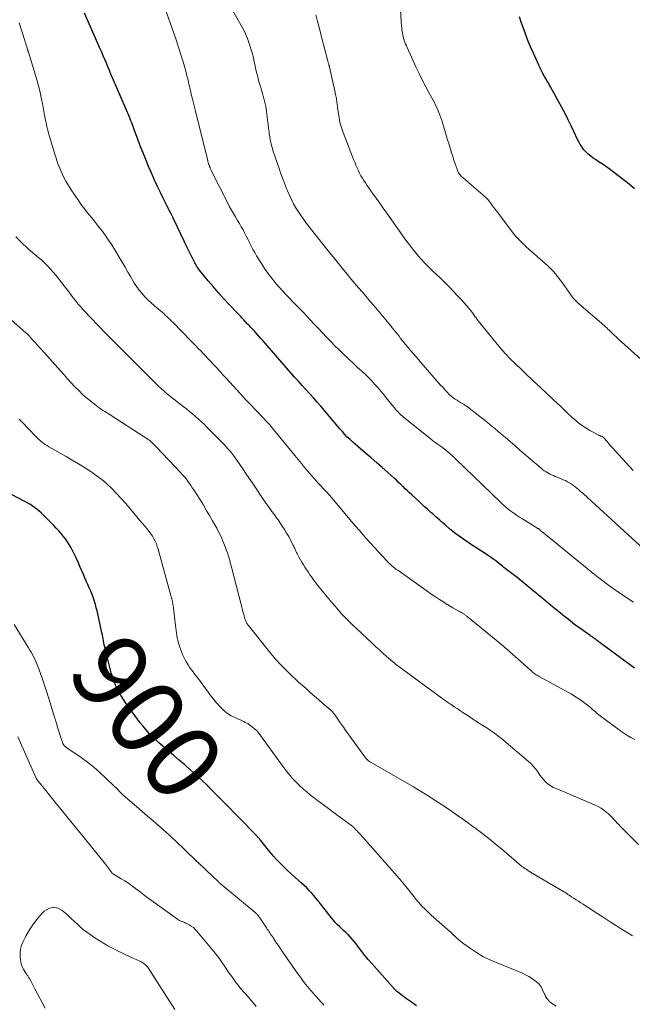
# Model space of a CAD drawing. Units: feet. Extents: x 1990000 to 1995031, y 520000 to 525000.
# Drawn here: x 1992438 to 1992600, y 521336 to 521597 of the extents above; entities that cross this region are included whole.
import ezdxf
from ezdxf.enums import TextEntityAlignment as Align

# ---------------------------------------------------------------- set-up
doc = ezdxf.new("R2010")
doc.units = ezdxf.units.FT
doc.header["$LTSCALE"] = 100
doc.header["$MEASUREMENT"] = 0
for name, color, linetype, lineweight in [('CONTOUR INDEX', 32, 'Continuous', 25), ('CONTOUR INDEX LABEL', 7, 'Continuous', 15), ('CONTOUR INTERMEDIATE', 40, 'Continuous', 15)]:
    doc.layers.add(name, color=color, linetype=linetype, lineweight=lineweight)
doc.styles.add('slant', font='romans.shx', dxfattribs={"oblique": 14.999978})

msp = doc.modelspace()

# ---------------------------------------------------------------- linework, layer by layer
at = {"layer": 'CONTOUR INDEX', "flags": 128}
for points, elevation in [([(1992600.94, 521425.06), (1992592.1, 521431.54), (1992591.81, 521431.75), (1992591.53, 521431.96), (1992591.24, 521432.18), (1992590.96, 521432.39), (1992590.79, 521432.52), (1992590.59, 521432.67), (1992590.39, 521432.83), (1992590.18, 521432.98), (1992589.98, 521433.13), (1992589.77, 521433.28), (1992589.56, 521433.43), (1992589.35, 521433.58), (1992589.15, 521433.73), (1992587.27, 521435.04), (1992586.14, 521435.85), (1992585.01, 521436.67), (1992583.9, 521437.52), (1992582.8, 521438.39), (1992582.43, 521438.68), (1992581.16, 521439.71), (1992579.88, 521440.74), (1992578.62, 521441.78), (1992577.35, 521442.82), (1992569.75, 521449.09), (1992569.41, 521449.37), (1992569.06, 521449.64), (1992568.71, 521449.9), (1992568.36, 521450.16), (1992568, 521450.42), (1992567.64, 521450.68), (1992567.29, 521450.94), (1992566.94, 521451.21), (1992566.92, 521451.23), (1992566.56, 521451.52), (1992566.2, 521451.8), (1992565.84, 521452.08), (1992565.48, 521452.37), (1992564.76, 521452.95), (1992564.03, 521453.51), (1992563.29, 521454.06), (1992562.54, 521454.58), (1992561.77, 521455.09), (1992558.76, 521457.04), (1992557.86, 521457.62), (1992556.97, 521458.22), (1992556.08, 521458.82), (1992555.2, 521459.43), (1992554.33, 521460.05), (1992553.47, 521460.7), (1992552.63, 521461.36), (1992551.81, 521462.05), (1992550.58, 521463.1), (1992550.1, 521463.5), (1992549.63, 521463.91), (1992549.17, 521464.32), (1992548.7, 521464.74), (1992548.24, 521465.16), (1992547.77, 521465.57), (1992547.31, 521465.99), (1992546.84, 521466.4), (1992546.46, 521466.73), (1992545.8, 521467.32), (1992545.15, 521467.9), (1992544.5, 521468.49), (1992543.85, 521469.09), (1992541.77, 521471.03), (1992541.18, 521471.58), (1992540.59, 521472.13), (1992540, 521472.69), (1992539.42, 521473.25), (1992539.41, 521473.27), (1992538.83, 521473.82), (1992538.26, 521474.37), (1992537.67, 521474.91), (1992537.08, 521475.45), (1992535.36, 521476.99), (1992533.9, 521478.29), (1992532.44, 521479.58), (1992530.97, 521480.86), (1992529.49, 521482.13), (1992526.06, 521485.07), (1992525.34, 521485.72), (1992524.63, 521486.4), (1992523.96, 521487.1), (1992523.31, 521487.83), (1992522.68, 521488.57), (1992522.04, 521489.32), (1992521.41, 521490.06), (1992520.78, 521490.81), (1992517.6, 521494.55), (1992516.63, 521495.67), (1992515.64, 521496.8), (1992514.65, 521497.9), (1992513.64, 521499), (1992512.63, 521500.1), (1992511.63, 521501.2), (1992510.64, 521502.32), (1992509.65, 521503.43), (1992502.19, 521511.99), (1992501.66, 521512.59), (1992501.12, 521513.19), (1992500.58, 521513.78), (1992500.04, 521514.37), (1992499.43, 521515.03), (1992499.19, 521515.29), (1992498.95, 521515.54), (1992498.71, 521515.8), (1992498.47, 521516.06), (1992498.22, 521516.31), (1992497.98, 521516.57), (1992497.74, 521516.82), (1992497.51, 521517.08), (1992497.11, 521517.5), (1992496.68, 521517.97), (1992496.24, 521518.44), (1992495.8, 521518.91), (1992495.36, 521519.37), (1992493.32, 521521.53), (1992491.87, 521523.09), (1992490.44, 521524.67), (1992489.05, 521526.28), (1992487.68, 521527.9), (1992485.36, 521530.72), (1992485.12, 521531.03), (1992484.89, 521531.34), (1992484.68, 521531.67), (1992484.47, 521532), (1992484.28, 521532.34), (1992484.09, 521532.68), (1992483.91, 521533.03), (1992483.74, 521533.38), (1992481.6, 521537.8), (1992481.3, 521538.41), (1992481, 521539.03), (1992480.7, 521539.64), (1992480.4, 521540.26), (1992480.1, 521540.87), (1992479.81, 521541.49), (1992479.51, 521542.11), (1992479.22, 521542.73), (1992478.84, 521543.56), (1992478.35, 521544.59), (1992477.85, 521545.62), (1992477.34, 521546.64), (1992476.82, 521547.66), (1992476.34, 521548.58), (1992475.65, 521549.94), (1992474.97, 521551.31), (1992474.31, 521552.69), (1992473.67, 521554.08), (1992473.63, 521554.16), (1992473.02, 521555.51), (1992472.43, 521556.87), (1992471.85, 521558.24), (1992471.28, 521559.61), (1992470.38, 521561.83), (1992470.28, 521562.1), (1992470.17, 521562.36), (1992470.06, 521562.63), (1992469.95, 521562.89), (1992469.84, 521563.15), (1992469.73, 521563.42), (1992469.63, 521563.68), (1992469.53, 521563.95), (1992469.31, 521564.53), (1992469.11, 521565.08), (1992468.9, 521565.64), (1992468.69, 521566.2), (1992468.49, 521566.75), (1992467.37, 521569.79), (1992467.24, 521570.13), (1992467.11, 521570.47), (1992466.97, 521570.8), (1992466.83, 521571.13), (1992462.26, 521581.72), (1992461.85, 521582.69), (1992461.44, 521583.66), (1992461.03, 521584.63), (1992460.63, 521585.61), (1992460.22, 521586.58), (1992459.81, 521587.55), (1992459.39, 521588.52), (1992458.97, 521589.48), (1992454.79, 521598.95)], 920), ([(1992600.94, 521552.3), (1992600.19, 521552.89), (1992599.45, 521553.49), (1992598.71, 521554.1), (1992597.97, 521554.69), (1992597.22, 521555.28), (1992596.46, 521555.86), (1992594.5, 521557.33), (1992593.53, 521558.04), (1992592.55, 521558.73), (1992591.56, 521559.4), (1992590.56, 521560.06), (1992589.96, 521560.44), (1992589.28, 521560.93), (1992588.63, 521561.45), (1992588.03, 521562.04), (1992587.47, 521562.66), (1992586.96, 521563.33), (1992586.49, 521564.03), (1992586.08, 521564.76), (1992585.7, 521565.51), (1992584.88, 521567.32), (1992584.1, 521568.98), (1992583.3, 521570.64), (1992582.46, 521572.27), (1992581.6, 521573.89), (1992578.58, 521579.4), (1992578.35, 521579.8), (1992578.12, 521580.21), (1992577.89, 521580.61), (1992577.65, 521581.02), (1992577.41, 521581.42), (1992577.17, 521581.82), (1992576.95, 521582.23), (1992576.72, 521582.64), (1992576.58, 521582.9), (1992576.29, 521583.45), (1992576.01, 521584), (1992575.74, 521584.56), (1992575.48, 521585.12), (1992574.05, 521588.31), (1992573.31, 521589.99), (1992572.61, 521591.69), (1992571.95, 521593.4), (1992571.32, 521595.13), (1992570.83, 521596.51), (1992570.37, 521597.92)], 940), ([(1992543, 521335.46), (1992541.68, 521336.36), (1992540.38, 521337.3), (1992538.03, 521339.05), (1992537.92, 521339.14), (1992537.81, 521339.22), (1992537.71, 521339.31), (1992537.61, 521339.4), (1992537.51, 521339.49), (1992537.42, 521339.58), (1992537.32, 521339.68), (1992537.23, 521339.78), (1992531.1, 521346.69), (1992530.2, 521347.73), (1992529.32, 521348.78), (1992528.47, 521349.86), (1992527.63, 521350.95), (1992526.98, 521351.83), (1992526.47, 521352.48), (1992525.95, 521353.11), (1992525.4, 521353.72), (1992524.83, 521354.31), (1992524.75, 521354.38), (1992524.2, 521354.92), (1992523.65, 521355.45), (1992523.09, 521355.98), (1992522.52, 521356.5), (1992521.96, 521357.03), (1992521.42, 521357.58), (1992520.92, 521358.16), (1992520.43, 521358.75), (1992517.52, 521362.49), (1992516.94, 521363.22), (1992516.35, 521363.95), (1992515.75, 521364.67), (1992515.14, 521365.38), (1992514.51, 521366.07), (1992513.86, 521366.74), (1992513.19, 521367.39), (1992512.49, 521368.02), (1992510.7, 521369.58), (1992509.7, 521370.46), (1992508.73, 521371.36), (1992507.77, 521372.29), (1992506.84, 521373.23), (1992505.92, 521374.2), (1992505.03, 521375.18), (1992504.17, 521376.19), (1992503.32, 521377.22), (1992501.54, 521379.43), (1992501.4, 521379.6), (1992501.27, 521379.76), (1992501.13, 521379.92), (1992500.99, 521380.07), (1992500.84, 521380.23), (1992500.7, 521380.38), (1992500.56, 521380.53), (1992500.41, 521380.68), (1992495.97, 521385.23), (1992494.65, 521386.59), (1992493.32, 521387.94), (1992492, 521389.29), (1992490.67, 521390.64), (1992488.14, 521393.22), (1992488.08, 521393.28), (1992488.02, 521393.34), (1992487.96, 521393.4), (1992487.9, 521393.46), (1992487.83, 521393.53), (1992487.77, 521393.59), (1992487.71, 521393.65), (1992487.65, 521393.71), (1992487.62, 521393.75), (1992487.55, 521393.81), (1992487.49, 521393.88), (1992487.42, 521393.94), (1992487.36, 521394.01), (1992487.3, 521394.07), (1992487.23, 521394.14), (1992487.16, 521394.2), (1992487.1, 521394.26), (1992484.35, 521396.77), (1992482.9, 521398.08), (1992481.44, 521399.38), (1992479.97, 521400.66), (1992478.49, 521401.93), (1992474.54, 521405.27), (1992474.22, 521405.55), (1992473.9, 521405.83), (1992473.58, 521406.12), (1992473.27, 521406.41), (1992472.96, 521406.71), (1992472.67, 521407.02), (1992472.38, 521407.34), (1992472.09, 521407.66), (1992471.13, 521408.78), (1992470.38, 521409.67), (1992469.64, 521410.58), (1992468.93, 521411.5), (1992468.23, 521412.44), (1992465.78, 521415.79), (1992465.15, 521416.72), (1992464.55, 521417.67), (1992464.01, 521418.65), (1992463.51, 521419.65), (1992463.18, 521420.36), (1992462.89, 521421.03), (1992462.61, 521421.71), (1992462.36, 521422.4), (1992462.13, 521423.09), (1992461.92, 521423.79), (1992461.72, 521424.5), (1992461.53, 521425.21), (1992461.35, 521425.92), (1992460.32, 521430.2), (1992460.2, 521430.73), (1992460.08, 521431.25), (1992459.97, 521431.78), (1992459.87, 521432.31), (1992459.77, 521432.84), (1992459.67, 521433.37), (1992459.56, 521433.9), (1992459.45, 521434.43), (1992459.25, 521435.31), (1992459.08, 521436.14), (1992458.9, 521436.97), (1992458.73, 521437.8), (1992458.56, 521438.63), (1992458.38, 521439.46), (1992458.18, 521440.28), (1992457.96, 521441.1), (1992457.73, 521441.92), (1992457.49, 521442.72), (1992457.19, 521443.64), (1992456.86, 521444.56), (1992456.5, 521445.45), (1992456.1, 521446.34), (1992455.69, 521447.22), (1992455.28, 521448.1), (1992454.89, 521448.99), (1992454.51, 521449.88), (1992453.61, 521452.04), (1992453.12, 521453.17), (1992452.62, 521454.29), (1992452.08, 521455.4), (1992451.52, 521456.49), (1992451.24, 521457.02), (1992450.78, 521457.83), (1992450.29, 521458.62), (1992449.76, 521459.38), (1992449.19, 521460.11), (1992448.58, 521460.83), (1992447.97, 521461.53), (1992447.33, 521462.21), (1992446.68, 521462.88), (1992443.82, 521465.77), (1992443.27, 521466.29), (1992442.71, 521466.8), (1992442.13, 521467.28), (1992441.52, 521467.73), (1992440.9, 521468.17), (1992440.27, 521468.58), (1992439.62, 521468.96), (1992438.95, 521469.32), (1992431.94, 521472.92)], 900)]:
    msp.add_lwpolyline(points, dxfattribs=dict(at, elevation=elevation))
at = {"layer": 'CONTOUR INTERMEDIATE', "flags": 128}
for points, elevation in [([(1992603.39, 521456.61), (1992587.32, 521471.28), (1992586.89, 521471.67), (1992586.45, 521472.06), (1992586.01, 521472.45), (1992585.57, 521472.83), (1992585.12, 521473.19), (1992584.66, 521473.55), (1992584.17, 521473.88), (1992583.68, 521474.19), (1992583.63, 521474.22), (1992583.1, 521474.53), (1992582.55, 521474.82), (1992582, 521475.08), (1992581.43, 521475.32), (1992579.86, 521475.94), (1992579.35, 521476.15), (1992578.85, 521476.38), (1992578.36, 521476.62), (1992577.87, 521476.87), (1992577.4, 521477.14), (1992576.94, 521477.44), (1992576.51, 521477.76), (1992576.08, 521478.11), (1992570.49, 521482.92), (1992569.18, 521484.06), (1992567.86, 521485.19), (1992566.55, 521486.32), (1992565.23, 521487.45), (1992563.91, 521488.58), (1992562.58, 521489.68), (1992561.23, 521490.77), (1992559.86, 521491.84), (1992556.54, 521494.42), (1992556.21, 521494.66), (1992555.87, 521494.89), (1992555.53, 521495.11), (1992555.17, 521495.32), (1992554.82, 521495.52), (1992554.46, 521495.73), (1992554.11, 521495.94), (1992553.77, 521496.16), (1992553.31, 521496.46), (1992552.75, 521496.84), (1992552.22, 521497.25), (1992551.72, 521497.7), (1992551.24, 521498.18), (1992550.78, 521498.67), (1992550.32, 521499.18), (1992549.87, 521499.68), (1992549.42, 521500.19), (1992544.18, 521506.2), (1992543.5, 521506.98), (1992542.81, 521507.77), (1992542.12, 521508.56), (1992541.43, 521509.35), (1992540.75, 521510.15), (1992540.08, 521510.95), (1992539.43, 521511.77), (1992538.78, 521512.59), (1992538.36, 521513.14), (1992537.5, 521514.24), (1992536.63, 521515.34), (1992535.75, 521516.42), (1992534.86, 521517.5), (1992532.64, 521520.15), (1992531.65, 521521.33), (1992530.65, 521522.5), (1992529.65, 521523.66), (1992528.64, 521524.81), (1992527.63, 521525.97), (1992526.63, 521527.14), (1992525.65, 521528.32), (1992524.67, 521529.51), (1992524.13, 521530.17), (1992522.89, 521531.69), (1992521.66, 521533.22), (1992520.44, 521534.76), (1992519.22, 521536.3), (1992513.82, 521543.12), (1992513.07, 521544.12), (1992512.33, 521545.14), (1992511.64, 521546.18), (1992510.97, 521547.24), (1992510.35, 521548.33), (1992509.77, 521549.44), (1992509.24, 521550.57), (1992508.74, 521551.72), (1992508.57, 521552.14), (1992508.03, 521553.51), (1992507.5, 521554.9), (1992506.99, 521556.29), (1992506.5, 521557.68), (1992505.46, 521560.72), (1992505.21, 521561.48), (1992504.97, 521562.23), (1992504.74, 521563), (1992504.53, 521563.76), (1992504.34, 521564.54), (1992504.17, 521565.31), (1992504.03, 521566.1), (1992503.9, 521566.88), (1992503.84, 521567.34), (1992503.71, 521568.36), (1992503.57, 521569.38), (1992503.45, 521570.4), (1992503.32, 521571.42), (1992503.15, 521572.79), (1992503.05, 521573.49), (1992502.94, 521574.18), (1992502.8, 521574.86), (1992502.64, 521575.54), (1992502.46, 521576.22), (1992502.28, 521576.9), (1992502.09, 521577.57), (1992501.9, 521578.25), (1992501.39, 521580.01), (1992501.16, 521580.8), (1992500.94, 521581.6), (1992500.74, 521582.4), (1992500.53, 521583.2), (1992500.34, 521584), (1992500.15, 521584.81), (1992499.98, 521585.61), (1992499.81, 521586.42), (1992499.77, 521586.58), (1992499.58, 521587.47), (1992499.36, 521588.34), (1992499.11, 521589.22), (1992498.84, 521590.08), (1992498.56, 521590.9), (1992498.11, 521592.16), (1992497.6, 521593.4), (1992497.01, 521594.6), (1992496.38, 521595.78), (1992490.9, 521605.33)], 928), ([(1992608.15, 521502.12), (1992600.11, 521509.26), (1992599.82, 521509.52), (1992599.52, 521509.79), (1992599.23, 521510.06), (1992598.93, 521510.32), (1992598.64, 521510.59), (1992598.35, 521510.86), (1992598.05, 521511.13), (1992597.76, 521511.39), (1992596.85, 521512.22), (1992596.4, 521512.64), (1992595.95, 521513.05), (1992595.51, 521513.47), (1992595.07, 521513.89), (1992594.85, 521514.1), (1992594.52, 521514.42), (1992594.19, 521514.74), (1992593.86, 521515.06), (1992593.52, 521515.38), (1992593.19, 521515.69), (1992592.85, 521516), (1992592.5, 521516.31), (1992592.16, 521516.61), (1992586.72, 521521.25), (1992586.37, 521521.55), (1992586.03, 521521.86), (1992585.69, 521522.18), (1992585.35, 521522.51), (1992585.03, 521522.84), (1992584.72, 521523.19), (1992584.43, 521523.55), (1992584.15, 521523.92), (1992581.69, 521527.39), (1992581.26, 521527.98), (1992580.82, 521528.56), (1992580.37, 521529.14), (1992579.92, 521529.71), (1992579.44, 521530.26), (1992578.95, 521530.8), (1992578.44, 521531.31), (1992577.9, 521531.81), (1992572.17, 521536.92), (1992571.75, 521537.29), (1992571.34, 521537.67), (1992570.94, 521538.06), (1992570.54, 521538.44), (1992570.14, 521538.84), (1992569.77, 521539.25), (1992569.41, 521539.67), (1992569.06, 521540.11), (1992564.13, 521546.56), (1992563.79, 521547), (1992563.46, 521547.44), (1992563.13, 521547.88), (1992562.81, 521548.33), (1992562.29, 521549.05), (1992562.22, 521549.14), (1992562.16, 521549.22), (1992562.09, 521549.3), (1992562.02, 521549.39), (1992561.95, 521549.46), (1992561.88, 521549.54), (1992561.8, 521549.61), (1992561.72, 521549.69), (1992560.62, 521550.65), (1992559.99, 521551.2), (1992559.36, 521551.75), (1992558.73, 521552.29), (1992558.1, 521552.84), (1992555.28, 521555.28), (1992555.03, 521555.51), (1992554.79, 521555.75), (1992554.58, 521556.01), (1992554.37, 521556.28), (1992554.19, 521556.57), (1992554.02, 521556.86), (1992553.88, 521557.17), (1992553.76, 521557.49), (1992553.26, 521558.94), (1992552.93, 521559.91), (1992552.61, 521560.88), (1992552.3, 521561.85), (1992552, 521562.83), (1992551.55, 521564.3), (1992551.48, 521564.54), (1992551.4, 521564.78), (1992551.33, 521565.02), (1992551.25, 521565.27), (1992551.18, 521565.51), (1992551.1, 521565.75), (1992551.03, 521565.99), (1992550.96, 521566.24), (1992549.7, 521570.45), (1992549.47, 521571.15), (1992549.24, 521571.84), (1992548.97, 521572.52), (1992548.7, 521573.2), (1992548.4, 521573.87), (1992548.08, 521574.53), (1992547.75, 521575.18), (1992547.41, 521575.83), (1992546.28, 521577.87), (1992545.38, 521579.54), (1992544.51, 521581.23), (1992543.67, 521582.93), (1992542.86, 521584.65), (1992540.53, 521589.76), (1992540.32, 521590.24), (1992540.12, 521590.72), (1992539.93, 521591.2), (1992539.75, 521591.69), (1992539.71, 521591.78), (1992539.57, 521592.23), (1992539.44, 521592.68), (1992539.34, 521593.13), (1992539.25, 521593.6), (1992539.18, 521594.06), (1992539.12, 521594.53), (1992539.08, 521595), (1992539.04, 521595.47), (1992538.51, 521603.85)], 936), ([(1992600.68, 521442.56), (1992597.8, 521444.44), (1992595.88, 521445.74), (1992593.98, 521447.07), (1992592.13, 521448.47), (1992590.31, 521449.9), (1992576.28, 521461.3), (1992576.12, 521461.43), (1992575.96, 521461.56), (1992575.81, 521461.69), (1992575.65, 521461.83), (1992575.37, 521462.08), (1992575.27, 521462.16), (1992571.14, 521464.66), (1992570.37, 521465.15), (1992569.6, 521465.65), (1992568.84, 521466.18), (1992568.1, 521466.72), (1992567.37, 521467.28), (1992566.66, 521467.86), (1992565.97, 521468.47), (1992565.3, 521469.1), (1992553.57, 521480.47), (1992552.8, 521481.18), (1992552.02, 521481.87), (1992551.22, 521482.54), (1992550.4, 521483.18), (1992549.28, 521484.03), (1992549.01, 521484.23), (1992548.73, 521484.43), (1992548.45, 521484.63), (1992548.16, 521484.83), (1992547.88, 521485.02), (1992547.6, 521485.22), (1992547.32, 521485.43), (1992547.05, 521485.64), (1992539.92, 521491.37), (1992539.58, 521491.65), (1992539.25, 521491.93), (1992538.93, 521492.23), (1992538.61, 521492.53), (1992538.3, 521492.84), (1992538, 521493.16), (1992537.71, 521493.48), (1992537.43, 521493.82), (1992536.22, 521495.31), (1992535.34, 521496.39), (1992534.44, 521497.47), (1992533.54, 521498.54), (1992532.63, 521499.6), (1992531.8, 521500.55), (1992531.2, 521501.22), (1992530.58, 521501.88), (1992529.94, 521502.52), (1992529.28, 521503.14), (1992528.61, 521503.75), (1992527.94, 521504.36), (1992527.28, 521504.97), (1992526.61, 521505.59), (1992524.73, 521507.33), (1992523.57, 521508.41), (1992522.43, 521509.52), (1992521.32, 521510.65), (1992520.22, 521511.79), (1992519.13, 521512.94), (1992518.04, 521514.09), (1992516.95, 521515.24), (1992515.85, 521516.39), (1992512.87, 521519.52), (1992511.97, 521520.45), (1992511.07, 521521.38), (1992510.16, 521522.31), (1992509.25, 521523.23), (1992508.35, 521524.16), (1992507.47, 521525.11), (1992506.6, 521526.08), (1992505.76, 521527.06), (1992505.43, 521527.45), (1992504.46, 521528.66), (1992503.52, 521529.89), (1992502.64, 521531.16), (1992501.8, 521532.46), (1992500.54, 521534.5), (1992500.03, 521535.35), (1992499.55, 521536.2), (1992499.09, 521537.08), (1992498.66, 521537.96), (1992498.63, 521538.03), (1992498.22, 521538.88), (1992497.8, 521539.73), (1992497.36, 521540.57), (1992496.92, 521541.41), (1992496.46, 521542.23), (1992495.99, 521543.06), (1992495.5, 521543.87), (1992495.01, 521544.68), (1992494.92, 521544.84), (1992494.38, 521545.73), (1992493.86, 521546.63), (1992493.37, 521547.54), (1992492.89, 521548.46), (1992488.59, 521556.97), (1992488.44, 521557.28), (1992488.3, 521557.59), (1992488.16, 521557.9), (1992488.03, 521558.22), (1992487.89, 521558.58), (1992487.83, 521558.72), (1992487.78, 521558.86), (1992487.74, 521559), (1992487.69, 521559.15), (1992487.65, 521559.29), (1992487.61, 521559.44), (1992487.57, 521559.58), (1992487.54, 521559.73), (1992484.17, 521573.29), (1992483.91, 521574.32), (1992483.66, 521575.36), (1992483.41, 521576.4), (1992483.17, 521577.44), (1992482.94, 521578.41), (1992482.81, 521578.96), (1992482.69, 521579.51), (1992482.56, 521580.07), (1992482.44, 521580.62), (1992482.31, 521581.17), (1992482.17, 521581.72), (1992482.03, 521582.27), (1992481.89, 521582.81), (1992481.26, 521585.11), (1992480.77, 521586.8), (1992480.27, 521588.48), (1992479.72, 521590.15), (1992479.15, 521591.81), (1992476.47, 521599.38)], 924), ([(1992600.53, 521477.54), (1992595.76, 521482.72), (1992595.21, 521483.32), (1992594.67, 521483.93), (1992594.14, 521484.54), (1992593.61, 521485.17), (1992592.67, 521486.3), (1992592.61, 521486.35), (1992592.56, 521486.41), (1992592.49, 521486.45), (1992592.42, 521486.5), (1992592.35, 521486.53), (1992592.28, 521486.56), (1992592.21, 521486.59), (1992592.13, 521486.61), (1992591.99, 521486.64), (1992591.84, 521486.69), (1992591.69, 521486.73), (1992591.55, 521486.8), (1992591.42, 521486.86), (1992589.07, 521488.16), (1992587.8, 521488.93), (1992586.57, 521489.76), (1992585.4, 521490.68), (1992584.29, 521491.66), (1992582.97, 521492.91), (1992581.22, 521494.57), (1992579.47, 521496.22), (1992577.72, 521497.86), (1992575.97, 521499.51), (1992575.07, 521500.34), (1992573.64, 521501.68), (1992572.21, 521503.03), (1992570.78, 521504.37), (1992569.35, 521505.71), (1992567.95, 521507.08), (1992566.6, 521508.49), (1992565.3, 521509.96), (1992564.04, 521511.46), (1992559.42, 521517.24), (1992559.12, 521517.63), (1992558.82, 521518.02), (1992558.52, 521518.42), (1992558.24, 521518.82), (1992557.93, 521519.27), (1992557.8, 521519.45), (1992557.67, 521519.63), (1992557.53, 521519.82), (1992557.39, 521520), (1992557.25, 521520.17), (1992557.11, 521520.35), (1992556.97, 521520.52), (1992556.82, 521520.69), (1992555, 521522.72), (1992553.93, 521523.89), (1992552.84, 521525.04), (1992551.74, 521526.17), (1992550.61, 521527.29), (1992549.08, 521528.79), (1992548.28, 521529.57), (1992547.47, 521530.36), (1992546.67, 521531.15), (1992545.87, 521531.94), (1992545.08, 521532.74), (1992544.31, 521533.56), (1992543.56, 521534.4), (1992542.84, 521535.25), (1992542.72, 521535.4), (1992541.95, 521536.35), (1992541.2, 521537.31), (1992540.47, 521538.28), (1992539.75, 521539.27), (1992535.12, 521545.81), (1992534.17, 521547.15), (1992533.22, 521548.49), (1992532.26, 521549.83), (1992531.31, 521551.17), (1992530.26, 521552.63), (1992529.84, 521553.24), (1992529.42, 521553.86), (1992529.02, 521554.49), (1992528.63, 521555.13), (1992528.25, 521555.77), (1992527.9, 521556.43), (1992527.57, 521557.1), (1992527.25, 521557.77), (1992527.21, 521557.86), (1992526.89, 521558.59), (1992526.58, 521559.33), (1992526.28, 521560.07), (1992525.99, 521560.81), (1992523.51, 521567.25), (1992523.23, 521568.04), (1992522.98, 521568.83), (1992522.77, 521569.64), (1992522.58, 521570.45), (1992522.43, 521571.27), (1992522.29, 521572.1), (1992522.17, 521572.92), (1992522.06, 521573.75), (1992522.01, 521574.18), (1992521.88, 521575.22), (1992521.72, 521576.25), (1992521.53, 521577.29), (1992521.31, 521578.31), (1992519.89, 521584.57), (1992519.87, 521584.65), (1992519.85, 521584.73), (1992519.83, 521584.81), (1992519.81, 521584.88), (1992519.79, 521584.96), (1992519.77, 521585.04), (1992519.75, 521585.12), (1992519.73, 521585.2), (1992519.68, 521585.43), (1992519.63, 521585.63), (1992519.58, 521585.82), (1992519.53, 521586.02), (1992519.48, 521586.21), (1992517.71, 521592.99), (1992517.23, 521594.82), (1992516.75, 521596.66), (1992516.26, 521598.49)], 932), ([(1992601.02, 521406.07), (1992599.93, 521406.67), (1992598.86, 521407.3), (1992597.82, 521407.98), (1992596.79, 521408.7), (1992592.47, 521411.87), (1992591.78, 521412.4), (1992591.09, 521412.95), (1992590.42, 521413.51), (1992589.76, 521414.09), (1992589.1, 521414.66), (1992588.42, 521415.22), (1992587.73, 521415.76), (1992587.02, 521416.27), (1992586.73, 521416.48), (1992585.86, 521417.07), (1992584.98, 521417.64), (1992584.08, 521418.19), (1992583.16, 521418.71), (1992575.58, 521422.85), (1992575.32, 521423), (1992575.06, 521423.15), (1992574.81, 521423.31), (1992574.55, 521423.48), (1992574.31, 521423.65), (1992574.07, 521423.83), (1992573.83, 521424.02), (1992573.61, 521424.22), (1992573.21, 521424.57), (1992572.79, 521424.95), (1992572.36, 521425.33), (1992571.94, 521425.7), (1992571.51, 521426.08), (1992566.41, 521430.58), (1992566.09, 521430.87), (1992565.76, 521431.15), (1992565.43, 521431.43), (1992565.1, 521431.7), (1992556.44, 521438.77), (1992556.3, 521438.89), (1992556.15, 521439), (1992556, 521439.11), (1992555.85, 521439.22), (1992555.69, 521439.32), (1992555.54, 521439.43), (1992555.38, 521439.52), (1992555.22, 521439.62), (1992555.04, 521439.72), (1992554.78, 521439.87), (1992554.53, 521440.01), (1992554.28, 521440.16), (1992554.03, 521440.3), (1992552.69, 521441.06), (1992551.78, 521441.59), (1992550.88, 521442.13), (1992549.98, 521442.7), (1992549.1, 521443.28), (1992548.83, 521443.46), (1992547.82, 521444.14), (1992546.82, 521444.82), (1992545.82, 521445.52), (1992544.82, 521446.21), (1992538, 521451.02), (1992537.63, 521451.28), (1992537.27, 521451.56), (1992536.92, 521451.84), (1992536.57, 521452.13), (1992536.23, 521452.43), (1992535.9, 521452.74), (1992535.58, 521453.05), (1992535.26, 521453.38), (1992533.84, 521454.9), (1992532.82, 521455.99), (1992531.81, 521457.09), (1992530.81, 521458.2), (1992529.82, 521459.31), (1992528.82, 521460.45), (1992527.82, 521461.59), (1992526.82, 521462.74), (1992525.84, 521463.9), (1992524.86, 521465.06), (1992520.95, 521469.76), (1992520.72, 521470.03), (1992520.49, 521470.3), (1992520.26, 521470.56), (1992520.03, 521470.82), (1992519.79, 521471.08), (1992519.56, 521471.34), (1992519.32, 521471.6), (1992519.08, 521471.86), (1992516.83, 521474.28), (1992515.92, 521475.28), (1992515.03, 521476.29), (1992514.15, 521477.31), (1992513.29, 521478.34), (1992512.43, 521479.39), (1992511.57, 521480.43), (1992510.72, 521481.47), (1992509.86, 521482.51), (1992505, 521488.43), (1992504.38, 521489.17), (1992503.74, 521489.9), (1992503.09, 521490.62), (1992502.44, 521491.33), (1992501.77, 521492.03), (1992501.1, 521492.73), (1992500.43, 521493.43), (1992499.75, 521494.13), (1992499.4, 521494.49), (1992498.55, 521495.37), (1992497.71, 521496.25), (1992496.87, 521497.15), (1992496.05, 521498.05), (1992492.51, 521501.94), (1992491.6, 521502.94), (1992490.68, 521503.94), (1992489.76, 521504.94), (1992488.84, 521505.94), (1992488.25, 521506.57), (1992487.61, 521507.25), (1992486.97, 521507.92), (1992486.33, 521508.59), (1992485.69, 521509.26), (1992485.04, 521509.92), (1992484.39, 521510.59), (1992483.74, 521511.25), (1992483.1, 521511.92), (1992478.37, 521516.78), (1992477.97, 521517.19), (1992477.56, 521517.59), (1992477.14, 521517.99), (1992476.71, 521518.38), (1992476.28, 521518.77), (1992475.85, 521519.15), (1992475.42, 521519.53), (1992474.98, 521519.9), (1992473.37, 521521.26), (1992472.51, 521522.02), (1992471.67, 521522.81), (1992470.87, 521523.64), (1992470.1, 521524.49), (1992469.37, 521525.39), (1992468.69, 521526.31), (1992468.05, 521527.27), (1992467.45, 521528.25), (1992467.1, 521528.88), (1992466.34, 521530.19), (1992465.58, 521531.5), (1992464.81, 521532.81), (1992464.04, 521534.11), (1992462.86, 521536.06), (1992462.04, 521537.38), (1992461.19, 521538.68), (1992460.3, 521539.96), (1992459.39, 521541.21), (1992458.92, 521541.83), (1992458.21, 521542.76), (1992457.49, 521543.67), (1992456.75, 521544.58), (1992456.01, 521545.47), (1992455.27, 521546.37), (1992454.55, 521547.29), (1992453.86, 521548.23), (1992453.19, 521549.18), (1992451.26, 521552.01), (1992450.53, 521553.14), (1992449.85, 521554.29), (1992449.24, 521555.48), (1992448.68, 521556.69), (1992448.16, 521557.93), (1992447.68, 521559.18), (1992447.25, 521560.45), (1992446.85, 521561.73), (1992445.35, 521566.79), (1992445.07, 521567.79), (1992444.82, 521568.8), (1992444.6, 521569.81), (1992444.4, 521570.83), (1992444.21, 521571.86), (1992444.03, 521572.88), (1992443.84, 521573.9), (1992443.65, 521574.92), (1992443.52, 521575.61), (1992443.25, 521576.97), (1992442.94, 521578.32), (1992442.59, 521579.66), (1992442.21, 521580.99), (1992439.91, 521588.59), (1992439.88, 521588.69), (1992439.85, 521588.79), (1992439.81, 521588.89), (1992439.78, 521588.99), (1992439.75, 521589.08), (1992439.72, 521589.18), (1992439.69, 521589.28), (1992439.66, 521589.38), (1992439.46, 521590.01), (1992439.33, 521590.42), (1992439.2, 521590.84), (1992439.07, 521591.25), (1992438.94, 521591.67), (1992437.48, 521596.33)], 916), ([(1992602.01, 521378.2), (1992597.11, 521383.09), (1992596.7, 521383.51), (1992596.3, 521383.93), (1992595.91, 521384.36), (1992595.52, 521384.8), (1992595.13, 521385.24), (1992594.73, 521385.66), (1992594.31, 521386.07), (1992593.87, 521386.46), (1992593.42, 521386.85), (1992592.74, 521387.39), (1992592.02, 521387.88), (1992591.26, 521388.31), (1992590.47, 521388.69), (1992584.92, 521391.07), (1992583.86, 521391.51), (1992582.8, 521391.95), (1992581.74, 521392.39), (1992580.68, 521392.82), (1992580.06, 521393.07), (1992579.33, 521393.41), (1992578.64, 521393.81), (1992577.99, 521394.29), (1992577.38, 521394.82), (1992576.82, 521395.41), (1992576.28, 521396.02), (1992575.79, 521396.67), (1992575.32, 521397.33), (1992575.21, 521397.51), (1992574.67, 521398.25), (1992574.1, 521398.96), (1992573.47, 521399.62), (1992572.79, 521400.24), (1992565.57, 521406.35), (1992564.64, 521407.1), (1992563.68, 521407.83), (1992562.69, 521408.51), (1992561.68, 521409.17), (1992560.36, 521409.98), (1992560, 521410.21), (1992559.63, 521410.43), (1992559.27, 521410.66), (1992558.91, 521410.89), (1992558.56, 521411.12), (1992558.2, 521411.35), (1992557.84, 521411.59), (1992557.49, 521411.83), (1992556.02, 521412.81), (1992555.27, 521413.31), (1992554.53, 521413.81), (1992553.78, 521414.31), (1992553.04, 521414.81), (1992552.17, 521415.38), (1992551.86, 521415.59), (1992551.55, 521415.8), (1992551.25, 521416.02), (1992550.94, 521416.23), (1992550.64, 521416.45), (1992550.33, 521416.67), (1992550.03, 521416.89), (1992549.73, 521417.11), (1992537.67, 521425.97), (1992537.55, 521426.06), (1992537.43, 521426.15), (1992537.32, 521426.24), (1992537.2, 521426.33), (1992537.09, 521426.42), (1992536.98, 521426.51), (1992536.86, 521426.61), (1992536.75, 521426.7), (1992535.06, 521428.18), (1992534.1, 521429.02), (1992533.16, 521429.87), (1992532.22, 521430.73), (1992531.28, 521431.59), (1992527.05, 521435.55), (1992526.06, 521436.49), (1992525.09, 521437.45), (1992524.13, 521438.43), (1992523.2, 521439.42), (1992522.28, 521440.44), (1992521.37, 521441.46), (1992520.49, 521442.5), (1992519.61, 521443.55), (1992517.62, 521446), (1992517.18, 521446.54), (1992516.75, 521447.08), (1992516.33, 521447.63), (1992515.92, 521448.18), (1992515.51, 521448.73), (1992515.11, 521449.29), (1992514.71, 521449.86), (1992514.33, 521450.43), (1992513.36, 521451.88), (1992512.96, 521452.51), (1992512.57, 521453.15), (1992512.19, 521453.8), (1992511.84, 521454.46), (1992511.47, 521455.14), (1992511.31, 521455.46), (1992511.15, 521455.79), (1992510.99, 521456.11), (1992510.84, 521456.44), (1992510.69, 521456.77), (1992510.53, 521457.1), (1992510.38, 521457.42), (1992510.21, 521457.74), (1992509.56, 521459.02), (1992509.05, 521459.97), (1992508.51, 521460.91), (1992507.95, 521461.83), (1992507.35, 521462.73), (1992506.22, 521464.38), (1992505.83, 521464.95), (1992505.43, 521465.51), (1992505.02, 521466.07), (1992504.61, 521466.63), (1992504.2, 521467.18), (1992503.79, 521467.74), (1992503.39, 521468.31), (1992503, 521468.88), (1992499.33, 521474.32), (1992498.51, 521475.53), (1992497.7, 521476.73), (1992496.88, 521477.93), (1992496.06, 521479.13), (1992495.3, 521480.24), (1992494.85, 521480.88), (1992494.39, 521481.51), (1992493.91, 521482.12), (1992493.41, 521482.72), (1992492.9, 521483.31), (1992492.38, 521483.9), (1992491.85, 521484.47), (1992491.31, 521485.03), (1992487.41, 521488.96), (1992486.66, 521489.7), (1992485.9, 521490.44), (1992485.12, 521491.15), (1992484.32, 521491.85), (1992483.51, 521492.53), (1992482.7, 521493.2), (1992481.87, 521493.86), (1992481.04, 521494.51), (1992478.55, 521496.43), (1992477.86, 521496.97), (1992477.18, 521497.52), (1992476.52, 521498.08), (1992475.86, 521498.66), (1992475.21, 521499.24), (1992474.57, 521499.84), (1992473.94, 521500.45), (1992473.32, 521501.06), (1992468.67, 521505.76), (1992467.7, 521506.73), (1992466.72, 521507.71), (1992465.75, 521508.68), (1992464.76, 521509.64), (1992463.78, 521510.61), (1992462.8, 521511.58), (1992461.82, 521512.55), (1992460.84, 521513.51), (1992460.82, 521513.54), (1992459.83, 521514.53), (1992458.85, 521515.53), (1992457.89, 521516.54), (1992456.93, 521517.56), (1992454.32, 521520.38), (1992453.9, 521520.84), (1992453.49, 521521.3), (1992453.09, 521521.78), (1992452.7, 521522.26), (1992452.31, 521522.74), (1992451.92, 521523.23), (1992451.54, 521523.72), (1992451.16, 521524.21), (1992447.87, 521528.46), (1992447.17, 521529.33), (1992446.46, 521530.19), (1992445.71, 521531.02), (1992444.95, 521531.84), (1992444.45, 521532.35), (1992443.91, 521532.89), (1992443.36, 521533.4), (1992442.79, 521533.9), (1992442.2, 521534.38), (1992441.61, 521534.86), (1992441.02, 521535.34), (1992440.45, 521535.84), (1992439.89, 521536.35), (1992438.02, 521538.1), (1992436.59, 521539.56)], 912), ([(1992600.39, 521354.03), (1992598.97, 521354.89), (1992597.2, 521355.98), (1992595.82, 521356.83), (1992594.46, 521357.69), (1992593.1, 521358.56), (1992591.75, 521359.45), (1992590.86, 521360.03), (1992589.96, 521360.63), (1992589.05, 521361.22), (1992588.15, 521361.81), (1992587.24, 521362.41), (1992586.66, 521362.79), (1992586.04, 521363.19), (1992585.43, 521363.59), (1992584.81, 521363.99), (1992584.2, 521364.39), (1992583.52, 521364.83), (1992583.24, 521365.01), (1992582.96, 521365.19), (1992582.68, 521365.37), (1992582.39, 521365.55), (1992582.11, 521365.72), (1992581.82, 521365.9), (1992581.53, 521366.07), (1992581.24, 521366.24), (1992572.85, 521371.19), (1992572.48, 521371.42), (1992572.11, 521371.65), (1992571.75, 521371.89), (1992571.39, 521372.14), (1992571.32, 521372.19), (1992571, 521372.43), (1992570.69, 521372.67), (1992570.38, 521372.92), (1992570.07, 521373.18), (1992569.77, 521373.44), (1992569.47, 521373.71), (1992569.17, 521373.97), (1992568.86, 521374.23), (1992565.55, 521377.05), (1992564.44, 521377.98), (1992563.33, 521378.9), (1992562.2, 521379.81), (1992561.07, 521380.7), (1992559.93, 521381.58), (1992558.78, 521382.46), (1992557.62, 521383.32), (1992556.45, 521384.17), (1992555.55, 521384.81), (1992553.92, 521385.97), (1992552.28, 521387.11), (1992550.62, 521388.22), (1992548.95, 521389.32), (1992546.86, 521390.67), (1992545.7, 521391.41), (1992544.53, 521392.13), (1992543.35, 521392.84), (1992542.17, 521393.54), (1992531, 521399.98), (1992530.75, 521400.13), (1992530.5, 521400.3), (1992530.27, 521400.47), (1992530.04, 521400.65), (1992529.83, 521400.85), (1992529.62, 521401.06), (1992529.43, 521401.28), (1992529.25, 521401.51), (1992524.08, 521408.66), (1992523.57, 521409.36), (1992523.08, 521410.06), (1992522.59, 521410.77), (1992522.1, 521411.48), (1992521.36, 521412.57), (1992521.24, 521412.74), (1992521.13, 521412.9), (1992521.02, 521413.05), (1992520.9, 521413.21), (1992520.77, 521413.39), (1992520.71, 521413.45), (1992520.66, 521413.52), (1992520.6, 521413.58), (1992520.54, 521413.65), (1992520.47, 521413.71), (1992520.41, 521413.77), (1992520.35, 521413.82), (1992520.28, 521413.88), (1992518.16, 521415.7), (1992517.03, 521416.67), (1992515.91, 521417.65), (1992514.8, 521418.63), (1992513.68, 521419.61), (1992511.7, 521421.36), (1992510.87, 521422.11), (1992510.05, 521422.87), (1992509.24, 521423.65), (1992508.43, 521424.43), (1992507.76, 521425.1), (1992507.3, 521425.55), (1992506.86, 521426.02), (1992506.42, 521426.49), (1992505.99, 521426.97), (1992505.57, 521427.46), (1992505.15, 521427.95), (1992504.74, 521428.45), (1992504.33, 521428.95), (1992498.39, 521436.33), (1992498.24, 521436.52), (1992498.1, 521436.71), (1992497.98, 521436.91), (1992497.85, 521437.11), (1992497.74, 521437.32), (1992497.64, 521437.53), (1992497.55, 521437.75), (1992497.48, 521437.97), (1992497.4, 521438.22), (1992497.3, 521438.57), (1992497.2, 521438.92), (1992497.11, 521439.27), (1992497.02, 521439.63), (1992497, 521439.71), (1992496.91, 521440.1), (1992496.82, 521440.49), (1992496.72, 521440.89), (1992496.62, 521441.28), (1992493.77, 521452.23), (1992493.54, 521453.09), (1992493.29, 521453.94), (1992493.04, 521454.78), (1992492.77, 521455.63), (1992492.48, 521456.46), (1992492.18, 521457.29), (1992491.85, 521458.12), (1992491.51, 521458.93), (1992491.36, 521459.28), (1992490.91, 521460.25), (1992490.45, 521461.22), (1992489.95, 521462.17), (1992489.44, 521463.11), (1992488.85, 521464.15), (1992488.01, 521465.59), (1992487.17, 521467.03), (1992486.3, 521468.45), (1992485.41, 521469.87), (1992483.84, 521472.36), (1992483.45, 521472.95), (1992483.06, 521473.54), (1992482.65, 521474.13), (1992482.23, 521474.7), (1992481.8, 521475.27), (1992481.35, 521475.82), (1992480.88, 521476.35), (1992480.4, 521476.88), (1992473.93, 521483.7), (1992473.67, 521483.97), (1992473.41, 521484.25), (1992473.15, 521484.52), (1992472.89, 521484.8), (1992472.39, 521485.32), (1992472.27, 521485.42), (1992472.26, 521485.43), (1992472.24, 521485.45), (1992472.23, 521485.46), (1992472.21, 521485.47), (1992461.62, 521492.28), (1992461.15, 521492.58), (1992460.67, 521492.88), (1992460.2, 521493.18), (1992459.72, 521493.48), (1992459.25, 521493.78), (1992458.78, 521494.1), (1992458.33, 521494.43), (1992457.88, 521494.77), (1992456.49, 521495.88), (1992455.39, 521496.79), (1992454.32, 521497.73), (1992453.29, 521498.72), (1992452.29, 521499.74), (1992451.31, 521500.78), (1992450.34, 521501.83), (1992449.38, 521502.89), (1992448.42, 521503.95), (1992443.28, 521509.72), (1992442.79, 521510.28), (1992442.29, 521510.83), (1992441.8, 521511.38), (1992441.3, 521511.93), (1992440.41, 521512.91), (1992440.36, 521512.97), (1992440.31, 521513.02), (1992440.26, 521513.08), (1992440.21, 521513.14), (1992440.16, 521513.19), (1992440.11, 521513.25), (1992440.06, 521513.3), (1992440.01, 521513.36), (1992439.83, 521513.54), (1992439.69, 521513.68), (1992439.55, 521513.82), (1992439.4, 521513.96), (1992439.25, 521514.09), (1992429.65, 521522.47)], 908), ([(1992580.14, 521335.31), (1992579.1, 521335.92), (1992578.73, 521336.18), (1992578.38, 521336.47), (1992578.07, 521336.8), (1992577.79, 521337.16), (1992577.62, 521337.4), (1992577.45, 521337.66), (1992577.29, 521337.93), (1992577.15, 521338.21), (1992577.01, 521338.5), (1992576.51, 521339.63), (1992576.07, 521340.43), (1992575.55, 521341.17), (1992574.91, 521341.8), (1992574.19, 521342.36), (1992573.8, 521342.61), (1992572.81, 521343.21), (1992571.8, 521343.77), (1992570.75, 521344.27), (1992569.69, 521344.73), (1992564.12, 521346.9), (1992562.34, 521347.68), (1992560.61, 521348.54), (1992558.95, 521349.53), (1992557.34, 521350.62), (1992555.31, 521352.09), (1992554.76, 521352.51), (1992554.22, 521352.95), (1992553.7, 521353.41), (1992553.19, 521353.89), (1992552.69, 521354.37), (1992552.18, 521354.85), (1992551.67, 521355.32), (1992551.15, 521355.78), (1992546.92, 521359.51), (1992546.31, 521360.07), (1992545.71, 521360.63), (1992545.12, 521361.22), (1992544.54, 521361.81), (1992543.98, 521362.42), (1992543.43, 521363.04), (1992542.9, 521363.67), (1992542.38, 521364.31), (1992540.25, 521366.97), (1992539.67, 521367.69), (1992539.08, 521368.41), (1992538.48, 521369.11), (1992537.87, 521369.81), (1992528.03, 521380.97), (1992527.73, 521381.29), (1992527.44, 521381.62), (1992527.14, 521381.94), (1992526.83, 521382.25), (1992526.43, 521382.66), (1992526.32, 521382.77), (1992526.21, 521382.88), (1992526.1, 521382.98), (1992525.98, 521383.08), (1992525.86, 521383.18), (1992525.74, 521383.28), (1992525.62, 521383.38), (1992525.49, 521383.47), (1992520.54, 521387.1), (1992519.59, 521387.8), (1992518.64, 521388.5), (1992517.69, 521389.21), (1992516.75, 521389.91), (1992516.71, 521389.94), (1992515.79, 521390.65), (1992514.89, 521391.36), (1992513.99, 521392.1), (1992513.11, 521392.84), (1992512.83, 521393.09), (1992512.11, 521393.73), (1992511.41, 521394.4), (1992510.74, 521395.09), (1992510.08, 521395.8), (1992509.45, 521396.53), (1992508.83, 521397.28), (1992508.23, 521398.04), (1992507.65, 521398.81), (1992500.87, 521408.14), (1992500.83, 521408.19), (1992500.79, 521408.24), (1992500.75, 521408.29), (1992500.7, 521408.34), (1992500.66, 521408.39), (1992500.61, 521408.44), (1992500.57, 521408.48), (1992500.52, 521408.53), (1992500.48, 521408.57), (1992500.41, 521408.63), (1992500.34, 521408.69), (1992500.27, 521408.75), (1992500.19, 521408.81), (1992499.38, 521409.5), (1992499.03, 521409.77), (1992498.67, 521410.02), (1992498.29, 521410.25), (1992497.91, 521410.46), (1992497.51, 521410.66), (1992497.11, 521410.85), (1992496.71, 521411.05), (1992496.31, 521411.24), (1992493.81, 521412.43), (1992493.37, 521412.66), (1992492.96, 521412.92), (1992492.56, 521413.2), (1992492.18, 521413.51), (1992492.07, 521413.62), (1992491.76, 521413.9), (1992491.46, 521414.18), (1992491.16, 521414.48), (1992490.87, 521414.77), (1992490.58, 521415.07), (1992490.3, 521415.38), (1992490.02, 521415.69), (1992489.74, 521416), (1992489.53, 521416.25), (1992489.15, 521416.69), (1992488.79, 521417.15), (1992488.43, 521417.6), (1992488.08, 521418.07), (1992486.49, 521420.26), (1992485.87, 521421.11), (1992485.25, 521421.95), (1992484.62, 521422.79), (1992483.98, 521423.62), (1992483.65, 521424.06), (1992483.19, 521424.68), (1992482.74, 521425.31), (1992482.31, 521425.95), (1992481.9, 521426.6), (1992481.52, 521427.26), (1992481.16, 521427.94), (1992480.85, 521428.65), (1992480.58, 521429.36), (1992479.96, 521431.11), (1992479.75, 521431.76), (1992479.57, 521432.41), (1992479.43, 521433.06), (1992479.31, 521433.73), (1992479.22, 521434.4), (1992479.13, 521435.07), (1992479.05, 521435.74), (1992478.97, 521436.41), (1992478.46, 521440.93), (1992478.42, 521441.27), (1992478.37, 521441.62), (1992478.32, 521441.96), (1992478.26, 521442.31), (1992478.2, 521442.65), (1992478.16, 521442.82), (1992478.13, 521443), (1992478.09, 521443.16), (1992478.06, 521443.33), (1992478.01, 521443.5), (1992477.97, 521443.67), (1992477.93, 521443.84), (1992477.88, 521444.01), (1992474.39, 521456.62), (1992474.16, 521457.34), (1992473.9, 521458.04), (1992473.6, 521458.73), (1992473.26, 521459.4), (1992472.88, 521460.05), (1992472.47, 521460.68), (1992472.02, 521461.28), (1992471.56, 521461.87), (1992470.99, 521462.53), (1992470.23, 521463.44), (1992469.46, 521464.35), (1992468.7, 521465.26), (1992467.95, 521466.17), (1992466.96, 521467.38), (1992465.78, 521468.76), (1992464.58, 521470.12), (1992463.35, 521471.44), (1992462.08, 521472.73), (1992460.76, 521473.96), (1992459.39, 521475.14), (1992457.95, 521476.23), (1992456.47, 521477.26), (1992456.36, 521477.33), (1992454.78, 521478.33), (1992453.19, 521479.32), (1992451.58, 521480.28), (1992449.96, 521481.22), (1992445.33, 521483.84), (1992444.87, 521484.12), (1992444.41, 521484.42), (1992443.97, 521484.73), (1992443.53, 521485.06), (1992443.11, 521485.41), (1992442.7, 521485.77), (1992442.31, 521486.14), (1992441.92, 521486.53), (1992438.18, 521490.39), (1992437.43, 521491.15)], 904), ([(1992518.35, 521335.6), (1992518, 521336), (1992517.66, 521336.39), (1992514.97, 521339.48), (1992514.51, 521340.02), (1992514.06, 521340.56), (1992513.62, 521341.1), (1992513.18, 521341.65), (1992512.75, 521342.21), (1992512.33, 521342.77), (1992511.92, 521343.34), (1992511.51, 521343.92), (1992507.25, 521350.04), (1992506.78, 521350.71), (1992506.32, 521351.39), (1992505.86, 521352.07), (1992505.4, 521352.76), (1992504.93, 521353.45), (1992504.71, 521353.79), (1992504.49, 521354.12), (1992504.26, 521354.46), (1992504.04, 521354.79), (1992503.81, 521355.12), (1992503.59, 521355.46), (1992503.36, 521355.79), (1992503.14, 521356.12), (1992501.36, 521358.76), (1992501.29, 521358.88), (1992501.21, 521358.99), (1992501.13, 521359.1), (1992501.05, 521359.22), (1992500.97, 521359.33), (1992500.89, 521359.44), (1992500.8, 521359.54), (1992500.71, 521359.65), (1992500.67, 521359.69), (1992500.55, 521359.81), (1992500.44, 521359.93), (1992500.31, 521360.04), (1992500.19, 521360.15), (1992491.32, 521367.53), (1992491.21, 521367.62), (1992491.1, 521367.72), (1992490.98, 521367.81), (1992490.87, 521367.91), (1992490.76, 521368.01), (1992490.64, 521368.11), (1992490.53, 521368.21), (1992490.43, 521368.31), (1992488.56, 521370.08), (1992487.53, 521371.07), (1992486.49, 521372.06), (1992485.45, 521373.05), (1992484.41, 521374.03), (1992478.98, 521379.21), (1992478.19, 521379.96), (1992477.39, 521380.69), (1992476.59, 521381.41), (1992475.77, 521382.13), (1992474.49, 521383.24), (1992473.03, 521384.5), (1992471.58, 521385.77), (1992470.12, 521387.03), (1992468.66, 521388.3), (1992465.12, 521391.38), (1992464.83, 521391.64), (1992464.55, 521391.9), (1992464.27, 521392.17), (1992464, 521392.44), (1992463.74, 521392.72), (1992463.47, 521393), (1992463.2, 521393.27), (1992462.92, 521393.54), (1992460.44, 521395.95), (1992458.88, 521397.38), (1992457.29, 521398.76), (1992455.63, 521400.06), (1992453.93, 521401.31), (1992450.15, 521403.94), (1992450.04, 521404.02), (1992449.92, 521404.1), (1992449.81, 521404.19), (1992449.69, 521404.27), (1992449.67, 521404.29), (1992449.57, 521404.37), (1992449.48, 521404.45), (1992449.4, 521404.55), (1992449.32, 521404.65), (1992449.24, 521404.75), (1992449.18, 521404.86), (1992449.12, 521404.97), (1992449.08, 521405.09), (1992448.97, 521405.37), (1992448.88, 521405.63), (1992448.79, 521405.89), (1992448.7, 521406.15), (1992448.62, 521406.42), (1992447.6, 521409.68), (1992447.48, 521410.09), (1992447.35, 521410.49), (1992447.22, 521410.9), (1992447.08, 521411.31), (1992446.95, 521411.71), (1992446.82, 521412.12), (1992446.7, 521412.53), (1992446.57, 521412.94), (1992445.24, 521417.3), (1992444.74, 521418.91), (1992444.22, 521420.51), (1992443.66, 521422.09), (1992443.09, 521423.67), (1992442.4, 521425.54), (1992442.15, 521426.18), (1992441.89, 521426.81), (1992441.6, 521427.43), (1992441.29, 521428.04), (1992440.97, 521428.65), (1992440.63, 521429.25), (1992440.29, 521429.84), (1992439.93, 521430.42), (1992436.1, 521436.61)], 896), ([(1992500.39, 521335.27), (1992498.73, 521337.25), (1992498.21, 521337.86), (1992497.69, 521338.47), (1992497.17, 521339.08), (1992496.64, 521339.68), (1992496.12, 521340.29), (1992495.62, 521340.9), (1992495.13, 521341.54), (1992494.65, 521342.18), (1992494.18, 521342.83), (1992493.6, 521343.65), (1992493.02, 521344.48), (1992492.46, 521345.31), (1992491.9, 521346.14), (1992491.33, 521346.97), (1992490.75, 521347.79), (1992490.14, 521348.59), (1992489.52, 521349.37), (1992484.7, 521355.22), (1992484.23, 521355.72), (1992483.73, 521356.18), (1992483.18, 521356.58), (1992482.6, 521356.93), (1992481.98, 521357.25), (1992481.68, 521357.4), (1992481.36, 521357.55), (1992481.04, 521357.68), (1992480.72, 521357.79), (1992480.4, 521357.92), (1992480.09, 521358.06), (1992479.8, 521358.23), (1992479.51, 521358.42), (1992471.98, 521363.84), (1992471.06, 521364.51), (1992470.14, 521365.2), (1992469.23, 521365.9), (1992468.32, 521366.6), (1992468.3, 521366.61), (1992467.4, 521367.3), (1992466.47, 521367.95), (1992465.52, 521368.57), (1992464.55, 521369.16), (1992462.69, 521370.24), (1992462.64, 521370.27), (1992462.59, 521370.3), (1992462.54, 521370.33), (1992462.49, 521370.36), (1992462.44, 521370.4), (1992462.39, 521370.43), (1992462.35, 521370.47), (1992462.31, 521370.52), (1992462.2, 521370.65), (1992462.1, 521370.76), (1992462.01, 521370.87), (1992461.92, 521370.99), (1992461.83, 521371.1), (1992461.48, 521371.59), (1992461.21, 521371.94), (1992460.94, 521372.29), (1992460.67, 521372.64), (1992460.39, 521372.99), (1992455.17, 521379.49), (1992454.66, 521380.12), (1992454.16, 521380.75), (1992453.65, 521381.38), (1992453.13, 521382), (1992445.77, 521391.02), (1992445.19, 521391.74), (1992444.61, 521392.45), (1992444.03, 521393.16), (1992443.45, 521393.87), (1992442.41, 521395.15), (1992442.35, 521395.22), (1992442.29, 521395.3), (1992442.24, 521395.39), (1992442.18, 521395.47), (1992442.13, 521395.56), (1992442.09, 521395.64), (1992442.04, 521395.73), (1992442, 521395.82), (1992437.13, 521406.84)], 892), ([(1992478.82, 521334.44), (1992471.73, 521345.47), (1992471.52, 521345.76), (1992471.29, 521346.03), (1992471.03, 521346.28), (1992470.76, 521346.51), (1992470.46, 521346.72), (1992470.16, 521346.91), (1992469.85, 521347.08), (1992469.52, 521347.24), (1992469.34, 521347.32), (1992468.92, 521347.51), (1992468.51, 521347.7), (1992468.09, 521347.89), (1992467.67, 521348.09), (1992466.6, 521348.58), (1992465.65, 521349.03), (1992464.7, 521349.49), (1992463.76, 521349.96), (1992462.83, 521350.44), (1992462.27, 521350.73), (1992461.06, 521351.38), (1992459.88, 521352.06), (1992458.71, 521352.77), (1992457.56, 521353.51), (1992456.33, 521354.32), (1992455.45, 521354.95), (1992454.59, 521355.6), (1992453.76, 521356.31), (1992452.97, 521357.05), (1992452.19, 521357.8), (1992451.4, 521358.55), (1992450.59, 521359.28), (1992449.78, 521360), (1992448.93, 521360.74), (1992447.71, 521361.36), (1992446.5, 521361.59), (1992445.31, 521361.26), (1992444.14, 521360.55), (1992443.68, 521360.08), (1992442.42, 521358.67), (1992441.25, 521357.18), (1992440.22, 521355.6), (1992439.28, 521353.94), (1992438.53, 521352.46), (1992438.13, 521351.48), (1992437.86, 521350.48), (1992437.75, 521349.45), (1992437.76, 521348.39), (1992437.82, 521347.73), (1992437.93, 521347.01), (1992438.11, 521346.3), (1992438.38, 521345.63), (1992438.71, 521344.98), (1992439.26, 521344.06), (1992439.37, 521343.88), (1992439.48, 521343.71), (1992439.6, 521343.55), (1992439.73, 521343.39), (1992439.85, 521343.23), (1992439.96, 521343.06), (1992440.07, 521342.89), (1992440.17, 521342.71), (1992440.53, 521342.03), (1992440.81, 521341.5), (1992441.08, 521340.98), (1992441.36, 521340.46), (1992441.64, 521339.94), (1992444.41, 521334.77)], 888)]:
    msp.add_lwpolyline(points, dxfattribs=dict(at, elevation=elevation))

# ---------------------------------------------------------------- texts
at = {"layer": 'CONTOUR INDEX LABEL', "style": 'slant', "oblique": 15}
msp.add_text('900', height=20, rotation=308.1034, dxfattribs=at).set_placement((1992471.47, 521411.99, 900), align=Align.MIDDLE_CENTER)

doc.saveas('drawing.dxf')
